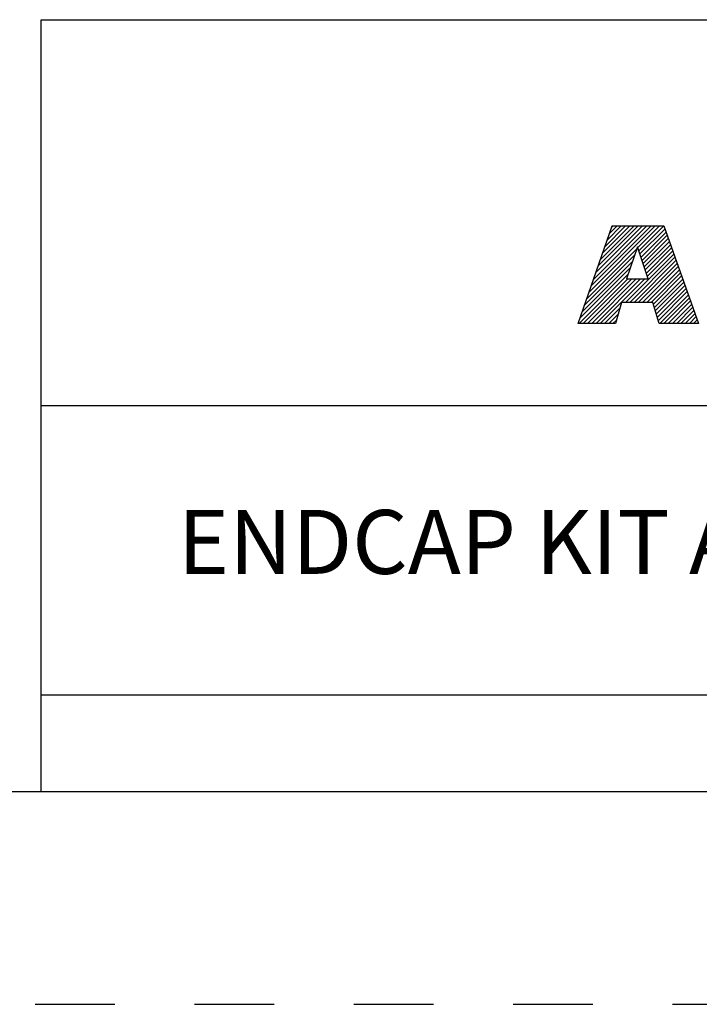
# Model space of a CAD drawing. Units: inches. Extents: x 0 to 34, y -25 to 22.
# Drawn here: x 25.8 to 27.4, y -25 to -22.7 of the extents above; entities that cross this region are included whole.
import ezdxf

# ---------------------------------------------------------------- set-up
doc = ezdxf.new("R2010")
doc.units = ezdxf.units.IN
doc.header["$LTSCALE"] = 1.87
doc.header["$MEASUREMENT"] = 0
doc.linetypes.add('HIDDEN', pattern=[0.2, 0.1, -0.1])
doc.layers.get('0').update_dxf_attribs({"linetype": 'CONTINUOUS'})
doc.layers.add('DEFAULT_2', color=8, linetype='HIDDEN')
doc.styles.get("Standard").update_dxf_attribs({"font": 'txt', "width": 0.8})

# ---------------------------------------------------------------- blocks, each defined once
blk = doc.blocks.new('RA_LOGO_BL0', base_point=(28.1419, 1.8451))
at = {"color": 2, "linetype": 'Continuous'}
for p, q in [((27.1065, 1.6723), (27.2618, 1.8276)), ((27.1119, 1.6876), (27.2519, 1.8276)), ((27.1173, 1.703), (27.2419, 1.8276)), ((27.1227, 1.7183), (27.232, 1.8276)), ((27.128, 1.7337), (27.222, 1.8276)), ((27.1334, 1.749), (27.212, 1.8276)), ((27.1388, 1.7644), (27.2021, 1.8276)), ((27.1442, 1.7797), (27.1921, 1.8276)), ((27.1496, 1.7951), (27.1821, 1.8276)), ((27.155, 1.8104), (27.1722, 1.8276)), ((27.1604, 1.8258), (27.1622, 1.8276)), ((27.2211, 1.7769), (27.2718, 1.8276)), ((27.2235, 1.7694), (27.2818, 1.8276)), ((27.226, 1.7619), (27.2845, 1.8204)), ((27.2285, 1.7544), (27.2871, 1.813)), ((27.231, 1.7469), (27.2897, 1.8057)), ((27.2334, 1.7394), (27.2924, 1.7984)), ((27.2359, 1.732), (27.295, 1.791)), ((27.2384, 1.7245), (27.2976, 1.7837)), ((27.0957, 1.6416), (27.2133, 1.7592)), ((27.1011, 1.6569), (27.2184, 1.7742)), ((27.1922, 1.6483), (27.3055, 1.7616)), ((27.2409, 1.717), (27.3002, 1.7763)), ((27.2433, 1.7095), (27.3028, 1.769)), ((27.0903, 1.6262), (27.2083, 1.7442)), ((27.2021, 1.6483), (27.3081, 1.7543)), ((27.2121, 1.6483), (27.3107, 1.747)), ((27.222, 1.6483), (27.3133, 1.7396)), ((27.0829, 1.5989), (27.1983, 1.7143)), ((27.0849, 1.6109), (27.2033, 1.7293)), ((27.232, 1.6483), (27.3159, 1.7323)), ((27.242, 1.6483), (27.3185, 1.7249)), ((27.2519, 1.6483), (27.3212, 1.7176)), ((27.0929, 1.5989), (27.1972, 1.7032)), ((27.1029, 1.5989), (27.2072, 1.7032)), ((27.1128, 1.5989), (27.2171, 1.7032)), ((27.1228, 1.5989), (27.2271, 1.7032)), ((27.1327, 1.5989), (27.2371, 1.7032)), ((27.2577, 1.6441), (27.3238, 1.7102)), ((27.26, 1.6365), (27.3264, 1.7029)), ((27.2623, 1.6288), (27.329, 1.6956)), ((27.2646, 1.6212), (27.3316, 1.6882)), ((27.267, 1.6136), (27.3343, 1.6809)), ((27.2693, 1.6059), (27.3369, 1.6735)), ((27.2722, 1.5989), (27.3395, 1.6662)), ((27.2822, 1.5989), (27.3421, 1.6588)), ((27.2921, 1.5989), (27.3447, 1.6515)), ((27.3021, 1.5989), (27.3474, 1.6442)), ((27.1427, 1.5989), (27.1784, 1.6346)), ((27.1527, 1.5989), (27.1744, 1.6207)), ((27.3121, 1.5989), (27.35, 1.6368)), ((27.322, 1.5989), (27.3526, 1.6295)), ((27.332, 1.5989), (27.3552, 1.6221)), ((27.1626, 1.5989), (27.1705, 1.6067)), ((27.342, 1.5989), (27.3578, 1.6148)), ((27.3519, 1.5989), (27.3605, 1.6074)), ((27.3619, 1.5989), (27.3631, 1.6001))]:
    blk.add_line(p, q, dxfattribs=at)
for points, knots in [([(27.0807, 1.5989), (27.0807, 1.5989), (27.1682, 1.5989), (27.1682, 1.5989), (27.1682, 1.5989), (27.1823, 1.6483), (27.1823, 1.6483), (27.1823, 1.6483), (27.2564, 1.6483), (27.2564, 1.6483), (27.2564, 1.6483), (27.2714, 1.5989), (27.2714, 1.5989), (27.2714, 1.5989), (27.3635, 1.5989), (27.3635, 1.5989), (27.3635, 1.5989), (27.2819, 1.8276), (27.2819, 1.8276), (27.2819, 1.8276), (27.161, 1.8276), (27.161, 1.8276), (27.161, 1.8276), (27.0807, 1.5989), (27.0807, 1.5989)], [0, 0, 0, 0, 1, 1, 1, 2, 2, 2, 3, 3, 3, 4, 4, 4, 5, 5, 5, 6, 6, 6, 7, 7, 7, 8, 8, 8, 8]), ([(27.2198, 1.7786), (27.2198, 1.7786), (27.2205, 1.7786), (27.2205, 1.7786), (27.2205, 1.7786), (27.2454, 1.7032), (27.2454, 1.7032), (27.2454, 1.7032), (27.1946, 1.7032), (27.1946, 1.7032), (27.1946, 1.7032), (27.2198, 1.7786), (27.2198, 1.7786)], [0, 0, 0, 0, 1, 1, 1, 2, 2, 2, 3, 3, 3, 4, 4, 4, 4])]:
    blk.add_open_spline(points, degree=3, knots=knots, dxfattribs=at)
blk = doc.blocks.new('*T24')
at = {"color": 0, "linetype": 'ByBlock', "lineweight": -2}
for p, q in [((0, 1.812), (7.68, 1.812)), ((0, 0), (0, 1.812)), ((4.608, 0), (4.608, 1.812)), ((7.68, 0), (7.68, 1.812)), ((0, 0.906), (7.68, 0.906)), ((4.608, 0.6795), (7.68, 0.6795)), ((4.992, 0), (4.992, 0.6795)), ((7.296, 0), (7.296, 0.6795)), ((0, 0.2265), (4.608, 0.2265)), ((2.304, 0), (2.304, 0.2265)), ((0, 0), (7.68, 0))]:
    blk.add_line(p, q, dxfattribs=at)
at = {"color": 0, "linetype": 'Continuous'}
for s, insert, char_height, width, attachment_point in [(' \\PCONFIDENTIAL AND PROPRIETARY INFORMATION.\\PTHIS DOCUMENT CONTAINS CONFIDENTIAL AND PROPRIETARY \\PINFORMATION OF ROCKWELL AUTOMATION, INC. AND MAY \\PNOT BE USED, COPIED OR DISCLOSED TO OTHERS, EXCEPT \\PWITH THE AUTHORIZED WRITTEN PERMISSION OF ROCKWELL \\PAUTOMATION, INC.', (6.144, 1.812), 0.075, 2.952, 2), ('Sheet 2 Of 2', (6.144, 0.906), 0.12, 2.952, 2), ('Size\\P \\P \\P\\H0.15;D', (4.8, 0.6795), 0.065, 0.264, 2), (' \\P{\\W1.0;10000911556}', (6.144, 0.6795), 0.15, 2.184, 2), ('Ver\\P\\H0.12;{\\W0.8; }\\P\\H0.15;00', (7.488, 0.6795), 0.065, 0.264, 2), ('ENDCAP KIT ASSEMBLED TO 140G-I-3P CB', (2.304, 0.5663), 0.15, 4.488, 5), ('Date: DEC-06-2013', (2.364, 0.2265), 0.12, 2.184, 1)]:
    blk.add_mtext(s, dxfattribs=dict(at, insert=insert, char_height=char_height, width=width, attachment_point=attachment_point))

msp = doc.modelspace()

# ---------------------------------------------------------------- linework, layer by layer
at = {"color": 7, "linetype": 'Continuous'}
msp.add_line((0.5, -24.5), (33.5, -24.5), dxfattribs=at)
at = {"layer": 'DEFAULT_2', "color": 8, "linetype": 'HIDDEN'}
msp.add_line((0, -25), (34, -25), dxfattribs=at)

# ---------------------------------------------------------------- block references
msp.add_blockref('*T24', (25.82, -24.5))
at = {"color": 2, "linetype": 'Continuous'}
msp.add_blockref('RA_LOGO_BL0', (28.1419, -23.1549), dxfattribs=at)

doc.saveas('drawing.dxf')
